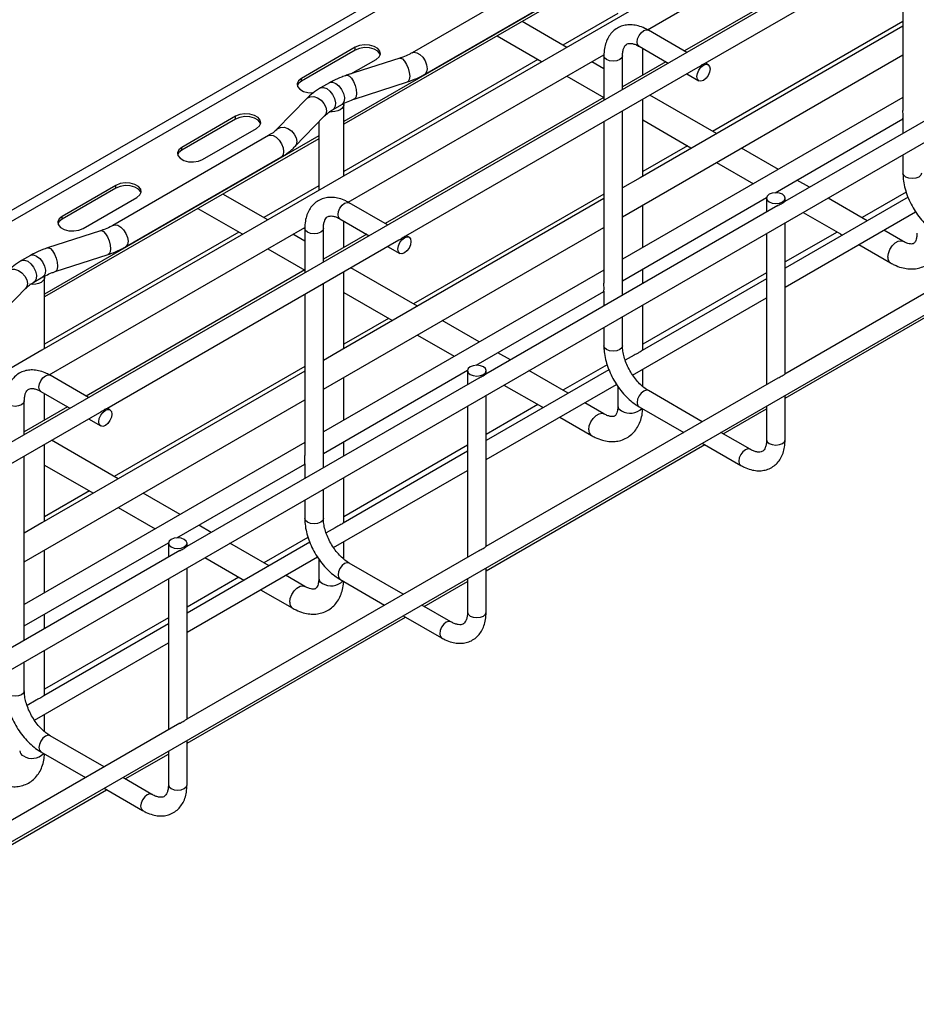
# Model space of a CAD drawing. Units: inches. Extents: x 0.2 to 8.3, y 0.2 to 10.8.
# Drawn here: x 6.8 to 7.6, y 5.8 to 6.7 of the extents above; entities that cross this region are included whole.
import ezdxf

# ---------------------------------------------------------------- set-up
doc = ezdxf.new("R2010")
doc.units = ezdxf.units.IN
doc.header["$MEASUREMENT"] = 0

msp = doc.modelspace()

# ---------------------------------------------------------------- linework, layer by layer
at = {"color": 7, "linetype": 'Continuous', "lineweight": 25}
for p, q in [((7.98281, 6.98109), (5.19336, 5.37078)), ((7.44412, 6.88578), (4.66024, 5.27867)), ((7.44858, 6.87806), (4.66469, 5.27096)), ((5.28498, 5.21208), (8.07443, 6.8224)), ((7.37536, 6.67267), (7.61332, 6.81004)), ((7.42904, 6.6414), (7.70091, 6.79835)), ((7.61324, 6.7703), (7.40978, 6.65284)), ((7.61324, 6.74774), (7.61324, 6.59742)), ((7.34788, 6.73443), (7.09272, 6.58713)), ((7.34788, 6.73186), (7.09272, 6.58456)), ((7.30107, 6.73472), (7.15631, 6.65115)), ((7.16792, 6.63103), (7.31269, 6.7146)), ((7.3686, 6.69558), (7.09021, 6.53487)), ((7.34788, 6.68785), (7.29676, 6.65834)), ((7.30042, 6.65622), (7.25864, 6.68034)), ((7.61324, 6.67607), (7.3686, 6.53485)), ((7.61324, 6.68032), (7.43595, 6.57798)), ((7.23541, 6.66693), (7.27667, 6.64312)), ((7.41199, 6.65156), (7.37624, 6.67221)), ((7.7752, 6.66966), (7.50335, 6.51272)), ((5.28498, 5.05135), (8.07443, 6.66166)), ((7.36758, 6.6572), (7.39467, 6.64156)), ((7.10338, 6.65628), (7.05327, 6.62735)), ((7.10338, 6.65371), (7.05327, 6.62478)), ((7.09697, 6.51195), (7.33493, 6.64933)), ((7.10338, 6.65371), (7.10338, 6.65628)), ((7.33485, 6.64831), (7.33485, 6.60703)), ((7.35217, 6.49854), (7.61324, 6.64925)), ((7.35217, 6.61703), (7.35217, 6.64831)), ((7.37111, 6.63052), (7.37111, 6.65516)), ((7.27353, 6.64493), (7.09272, 6.54055)), ((7.14483, 6.64615), (7.09542, 6.63017)), ((7.09929, 6.63142), (7.12286, 6.64503)), ((7.27667, 6.64312), (7.27719, 6.64281)), ((7.33485, 6.63635), (7.32365, 6.64281)), ((7.39245, 6.64284), (7.35217, 6.61959)), ((7.43191, 6.64006), (7.42932, 6.64156)), ((7.15065, 6.48069), (7.42252, 6.63764)), ((7.41199, 6.63156), (7.42325, 6.62506)), ((7.05327, 6.62478), (7.05327, 6.62735)), ((7.07948, 6.62319), (7.07112, 6.61837)), ((7.10257, 6.60807), (7.15198, 6.62405)), ((7.30042, 6.6294), (7.3348, 6.60956)), ((7.43964, 6.57586), (7.37757, 6.61169)), ((7.05821, 6.60848), (7.03054, 6.57996)), ((7.08274, 6.59825), (7.09109, 6.60307)), ((7.09272, 6.53632), (7.09272, 6.60284)), ((7.33485, 6.60959), (7.13139, 6.49213)), ((7.61324, 6.60956), (7.35217, 6.45885)), ((7.37111, 6.5363), (7.37111, 6.60796)), ((7.35217, 6.42545), (7.35217, 6.59703)), ((6.99202, 6.592), (6.94191, 6.56307)), ((6.99202, 6.58943), (6.94191, 6.5605)), ((6.99202, 6.58943), (6.99202, 6.592)), ((7.04721, 6.56378), (7.07488, 6.5923)), ((7.06949, 6.58675), (7.06949, 6.52291)), ((7.33485, 6.58703), (7.33485, 6.43671)), ((7.37111, 6.58859), (7.41586, 6.56276)), ((7.49423, 6.52086), (7.61324, 6.58956)), ((7.61324, 6.58982), (7.61324, 6.57616)), ((6.9614, 6.55182), (7.01151, 6.58075)), ((7.06949, 6.57372), (6.81433, 6.42642)), ((7.06949, 6.57115), (6.81433, 6.42385)), ((7.02268, 6.57401), (6.87792, 6.49044)), ((6.94191, 6.5605), (6.94191, 6.56307)), ((7.41272, 6.56457), (7.37111, 6.54055)), ((7.41586, 6.56276), (7.41641, 6.56245)), ((7.49724, 6.5426), (7.46287, 6.56245)), ((6.88954, 6.47032), (7.0343, 6.55389)), ((7.43964, 6.54903), (7.47401, 6.52919)), ((7.61324, 6.55616), (7.61324, 6.53898)), ((7.09021, 6.53487), (6.81182, 6.37416)), ((7.3686, 6.53485), (7.35217, 6.52536)), ((7.52617, 6.5259), (7.51457, 6.5326)), ((6.88067, 6.52771), (6.83056, 6.49879)), ((6.88067, 6.52514), (6.83056, 6.49621)), ((6.88067, 6.52514), (6.88067, 6.52771)), ((7.02203, 6.49551), (6.98025, 6.51963)), ((7.06949, 6.52714), (7.01837, 6.49763)), ((7.33485, 6.51961), (7.15757, 6.41727)), ((7.61621, 6.52133), (7.57515, 6.49763)), ((6.85004, 6.48754), (6.90015, 6.51646)), ((7.33485, 6.51536), (7.09021, 6.37413)), ((7.1336, 6.49085), (7.09785, 6.5115)), ((7.35217, 6.43885), (7.48632, 6.51629)), ((7.48629, 6.51587), (7.48629, 6.50287)), ((7.61794, 6.51672), (7.50361, 6.45072)), ((7.50361, 6.51288), (7.50361, 6.51587)), ((7.58001, 6.49482), (7.5435, 6.5159)), ((6.95702, 6.50622), (6.99828, 6.48241)), ((7.49681, 6.50895), (7.22496, 6.35201)), ((7.37111, 6.46978), (7.37111, 6.50947)), ((7.7752, 6.50892), (7.50335, 6.35199)), ((7.50361, 6.43299), (7.62503, 6.50308)), ((7.52027, 6.50249), (7.55505, 6.48241)), ((6.83056, 6.49621), (6.83056, 6.49879)), ((7.08919, 6.49649), (7.11628, 6.48085)), ((7.09272, 6.46981), (7.09272, 6.49445)), ((7.50361, 6.35214), (7.50361, 6.49287)), ((6.99514, 6.48422), (6.81433, 6.37984)), ((6.86644, 6.48544), (6.81704, 6.46946)), ((6.81858, 6.35124), (7.05654, 6.48861)), ((7.05646, 6.4876), (7.05646, 6.44632)), ((7.07378, 6.33783), (7.33485, 6.48854)), ((7.07378, 6.45632), (7.07378, 6.4876)), ((7.48629, 6.48287), (7.48629, 6.34214)), ((7.55192, 6.48422), (7.50361, 6.45633)), ((7.61321, 6.47566), (7.59536, 6.48596)), ((6.87226, 6.31998), (7.14413, 6.47693)), ((6.99828, 6.48241), (6.9988, 6.4821)), ((7.05646, 6.47564), (7.04526, 6.4821)), ((7.11407, 6.48213), (7.07378, 6.45888)), ((7.15352, 6.47935), (7.15093, 6.48085)), ((7.55505, 6.48241), (7.55678, 6.48141)), ((7.02203, 6.46869), (7.05641, 6.44885)), ((7.1336, 6.47085), (7.14486, 6.46435)), ((7.57213, 6.47255), (7.60159, 6.45554)), ((6.80109, 6.46248), (6.79274, 6.45765)), ((6.82418, 6.44736), (6.87359, 6.46334)), ((7.05646, 6.44888), (6.853, 6.33142)), ((7.33485, 6.44885), (7.07378, 6.29814)), ((7.09272, 6.37559), (7.09272, 6.44725)), ((7.16125, 6.41515), (7.09918, 6.45098)), ((7.37111, 6.43638), (7.37111, 6.44978)), ((7.48629, 6.44633), (7.37111, 6.37984)), ((7.50361, 6.32955), (7.70709, 6.44701)), ((6.80435, 6.43754), (6.8127, 6.44236)), ((6.81433, 6.37561), (6.81433, 6.44213)), ((7.48629, 6.44072), (7.37049, 6.37387)), ((6.76882, 6.40307), (6.79649, 6.43159)), ((7.07378, 6.26474), (7.07378, 6.43632)), ((7.09272, 6.42788), (7.13747, 6.40205)), ((7.21584, 6.36015), (7.33485, 6.42885)), ((7.33485, 6.42911), (7.33485, 6.41545)), ((7.05646, 6.42632), (7.05646, 6.276)), ((7.36163, 6.35103), (7.48629, 6.42299)), ((7.37111, 6.37423), (7.37111, 6.41638)), ((7.13434, 6.40386), (7.09272, 6.37984)), ((7.13747, 6.40205), (7.13802, 6.40174)), ((7.21886, 6.38189), (7.18448, 6.40174)), ((7.35217, 6.37827), (7.35217, 6.40545)), ((7.33485, 6.39545), (7.33485, 6.37827)), ((7.16125, 6.38832), (7.19563, 6.36848)), ((6.81182, 6.37416), (6.53343, 6.21345)), ((7.09021, 6.37413), (7.07378, 6.36465)), ((7.24779, 6.36519), (7.23618, 6.37189)), ((7.36312, 6.36962), (7.35474, 6.36478)), ((7.05646, 6.35465), (6.81182, 6.21342)), ((7.05646, 6.3589), (6.87918, 6.25656)), ((7.07378, 6.27814), (7.20793, 6.35558)), ((7.2079, 6.35516), (7.2079, 6.34216)), ((7.33955, 6.35601), (7.22523, 6.29001)), ((7.22523, 6.35216), (7.22523, 6.35516)), ((7.30162, 6.33411), (7.26511, 6.35519)), ((7.33782, 6.36062), (7.29676, 6.33692)), ((7.37111, 6.34031), (7.37111, 6.3565)), ((6.85521, 6.33014), (6.81946, 6.35079)), ((7.21842, 6.34824), (6.94657, 6.1913)), ((7.09272, 6.30907), (7.09272, 6.34876)), ((7.49681, 6.34821), (7.22496, 6.19128)), ((7.22523, 6.27228), (7.34664, 6.34237)), ((7.24188, 6.34178), (7.27667, 6.32169)), ((7.34788, 6.34043), (7.34788, 6.32249)), ((7.42646, 6.3076), (7.37624, 6.33659)), ((6.79539, 6.17712), (7.05646, 6.32783)), ((6.8108, 6.33578), (6.83789, 6.32014)), ((6.81433, 6.3091), (6.81433, 6.33374)), ((7.22523, 6.19143), (7.22523, 6.33216)), ((7.50361, 6.29084), (7.50361, 6.33214)), ((6.79539, 6.29561), (6.79539, 6.32689)), ((6.83568, 6.32142), (6.79539, 6.29817)), ((6.87514, 6.31864), (6.87254, 6.32014)), ((7.2079, 6.32216), (7.2079, 6.18143)), ((7.27353, 6.32351), (7.22523, 6.29562)), ((7.27667, 6.32169), (7.27839, 6.3207)), ((7.33482, 6.31495), (7.31697, 6.32525)), ((7.36758, 6.32159), (7.40913, 6.2976)), ((7.44602, 6.2963), (7.48629, 6.31955)), ((7.48629, 6.32214), (7.48629, 6.29084)), ((6.59387, 6.15927), (6.86574, 6.31622)), ((6.85521, 6.31014), (6.86648, 6.30364)), ((7.29374, 6.31184), (7.3232, 6.29483)), ((6.88286, 6.25444), (6.82079, 6.29027)), ((7.47089, 6.28195), (7.44378, 6.2976)), ((7.05646, 6.28814), (6.79539, 6.13743)), ((6.81433, 6.21488), (6.81433, 6.28654)), ((7.09272, 6.27567), (7.09272, 6.28907)), ((7.2079, 6.28562), (7.09272, 6.21913)), ((7.22523, 6.16884), (7.4287, 6.2863)), ((7.42646, 6.28759), (7.46223, 6.26694)), ((6.79539, 6.10403), (6.79539, 6.27561)), ((7.2079, 6.28001), (7.0921, 6.21316)), ((6.81433, 6.26717), (6.85908, 6.24134)), ((6.93745, 6.19944), (7.05646, 6.26814)), ((7.05646, 6.2684), (7.05646, 6.25474)), ((7.08325, 6.19032), (7.2079, 6.26228)), ((7.09272, 6.21352), (7.09272, 6.25567)), ((7.07378, 6.21756), (7.07378, 6.24474)), ((6.85595, 6.24315), (6.81433, 6.21913)), ((6.85908, 6.24134), (6.85963, 6.24102)), ((6.94047, 6.22118), (6.90609, 6.24102)), ((6.88286, 6.22761), (6.91724, 6.20777)), ((7.05646, 6.23474), (7.05646, 6.21756)), ((6.81182, 6.21342), (6.79539, 6.20394)), ((6.9694, 6.20448), (6.95779, 6.21118)), ((7.08473, 6.20891), (7.07635, 6.20407)), ((7.05943, 6.19991), (7.01837, 6.17621)), ((6.79539, 6.11743), (6.92954, 6.19487)), ((6.92951, 6.19445), (6.92951, 6.18145)), ((7.06116, 6.1953), (6.94684, 6.1293)), ((6.94684, 6.19145), (6.94684, 6.19445)), ((7.02323, 6.1734), (6.98672, 6.19448)), ((7.09272, 6.1796), (7.09272, 6.19579)), ((6.94003, 6.18753), (6.66818, 6.03059)), ((6.81433, 6.14836), (6.81433, 6.18805)), ((7.21842, 6.1875), (6.94657, 6.03057)), ((6.94684, 6.11157), (7.06825, 6.18166)), ((6.96349, 6.18107), (6.99828, 6.16098)), ((6.94684, 6.03072), (6.94684, 6.17145)), ((7.06949, 6.17972), (7.06949, 6.16178)), ((7.14807, 6.14689), (7.09785, 6.17588)), ((7.22523, 6.13013), (7.22523, 6.17143)), ((6.99514, 6.1628), (6.94684, 6.13491)), ((7.05643, 6.15424), (7.03859, 6.16454)), ((6.92951, 6.16145), (6.92951, 6.02072)), ((6.99828, 6.16098), (7, 6.15999)), ((7.08919, 6.16088), (7.13074, 6.13689)), ((7.16763, 6.13559), (7.2079, 6.15884)), ((7.2079, 6.16143), (7.2079, 6.13013)), ((7.01535, 6.15113), (7.04482, 6.13412)), ((7.1925, 6.12124), (7.16539, 6.13689)), ((6.81433, 6.11496), (6.81433, 6.12836)), ((6.94684, 6.00813), (7.15031, 6.12559)), ((7.14807, 6.12688), (7.18384, 6.10623)), ((6.92951, 6.1193), (6.81371, 6.05245)), ((6.92951, 6.12491), (6.81433, 6.05842)), ((6.80486, 6.02961), (6.92951, 6.10157)), ((6.81433, 6.05281), (6.81433, 6.09496)), ((6.79539, 6.05685), (6.79539, 6.08403)), ((6.80634, 6.0482), (6.79797, 6.04336)), ((6.81433, 6.01889), (6.81433, 6.03508)), ((6.94003, 6.02679), (6.66818, 5.86985)), ((6.86968, 5.98618), (6.81946, 6.01517)), ((6.94684, 5.96942), (6.94684, 6.01072)), ((6.8108, 6.00017), (6.85236, 5.97617)), ((6.88925, 5.97488), (6.92951, 5.99813)), ((6.92951, 6.00072), (6.92951, 5.96942)), ((6.91411, 5.96053), (6.887, 5.97617)), ((6.66845, 5.84742), (6.87192, 5.96488)), ((6.86968, 5.96617), (6.90545, 5.94552))]:
    msp.add_line(p, q, dxfattribs=at)
at = {"color": 8, "linetype": 'Continuous', "lineweight": 25, "flags": 128}
for points in [[(7.36578, 6.66117), (7.36625, 6.66414), (7.36757, 6.66721), (7.36956, 6.66989), (7.37191, 6.67178), (7.37425, 6.67259), (7.37624, 6.67221)], [(7.36758, 6.6572), (7.36757, 6.6572), (7.36625, 6.65873), (7.36578, 6.66117)], [(7.15633, 6.65116), (7.15801, 6.65167), (7.16069, 6.65125), (7.16354, 6.64961), (7.16622, 6.64693), (7.16841, 6.64356), (7.16983, 6.63988), (7.17033, 6.63635), (7.16983, 6.63339), (7.16841, 6.63136), (7.16792, 6.63103)], [(7.33739, 6.64477), (7.33551, 6.64639), (7.33485, 6.64831), (7.33485, 6.64831)], [(7.35217, 6.64826), (7.35151, 6.64639), (7.34963, 6.64477), (7.34682, 6.64369), (7.34351, 6.64331), (7.3402, 6.64369), (7.33739, 6.64477)], [(7.14483, 6.64615), (7.14556, 6.64624), (7.14742, 6.64545), (7.14939, 6.64342), (7.15124, 6.64039), (7.15275, 6.63671), (7.15374, 6.63284), (7.15408, 6.62925), (7.15374, 6.62636), (7.15275, 6.62452), (7.15198, 6.62405)], [(7.09542, 6.63017), (7.09616, 6.63026), (7.09801, 6.62948), (7.09998, 6.62745), (7.10184, 6.62441), (7.10335, 6.62074), (7.10433, 6.61687), (7.10467, 6.61327), (7.10433, 6.61038), (7.10335, 6.60855), (7.10257, 6.60807)], [(7.07948, 6.62319), (7.07981, 6.62336), (7.08236, 6.62368), (7.08528, 6.62261), (7.08821, 6.6203), (7.09075, 6.61704), (7.09258, 6.61328), (7.09344, 6.60949), (7.09324, 6.60618), (7.09199, 6.60378), (7.09109, 6.60307)], [(7.07112, 6.61836), (7.07146, 6.61854), (7.074, 6.61886), (7.07693, 6.61779), (7.07986, 6.61548), (7.0824, 6.61222), (7.08422, 6.60846), (7.08509, 6.60467), (7.08489, 6.60136), (7.08364, 6.59896), (7.08277, 6.59827)], [(7.05821, 6.60848), (7.05879, 6.60899), (7.06148, 6.61024), (7.06479, 6.6103), (7.06831, 6.60916), (7.07161, 6.60696), (7.07431, 6.60397), (7.07607, 6.60055), (7.07668, 6.59711), (7.07607, 6.59407), (7.07488, 6.5923)], [(7.02268, 6.57401), (7.02438, 6.57453), (7.02706, 6.57411), (7.02992, 6.57247), (7.0326, 6.56979), (7.03478, 6.56641), (7.03621, 6.56274), (7.0367, 6.55921), (7.03621, 6.55625), (7.03478, 6.55422), (7.0343, 6.55389)], [(7.03057, 6.57999), (7.03111, 6.58047), (7.03381, 6.58172), (7.03711, 6.58178), (7.04063, 6.58064), (7.04394, 6.57844), (7.04664, 6.57545), (7.0484, 6.57203), (7.04901, 6.56859), (7.0484, 6.56555), (7.04721, 6.56378)], [(7.61577, 6.53544), (7.6139, 6.53707), (7.61324, 6.53898)], [(7.63056, 6.53898), (7.6299, 6.53707), (7.62802, 6.53544), (7.62521, 6.53436), (7.6219, 6.53398), (7.61858, 6.53436), (7.61577, 6.53544)], [(7.08739, 6.50046), (7.08786, 6.50343), (7.08919, 6.5065), (7.09117, 6.50918), (7.09352, 6.51107), (7.09586, 6.51188), (7.09785, 6.5115)], [(7.08919, 6.49649), (7.08919, 6.49649), (7.08786, 6.49802), (7.08739, 6.50046)], [(6.86644, 6.48544), (6.86718, 6.48552), (6.86903, 6.48474), (6.871, 6.48271), (6.87285, 6.47968), (6.87436, 6.476), (6.87535, 6.47213), (6.87569, 6.46854), (6.87535, 6.46565), (6.87436, 6.46381), (6.87359, 6.46334)], [(6.87794, 6.49045), (6.87962, 6.49096), (6.8823, 6.49054), (6.88515, 6.4889), (6.88784, 6.48622), (6.89002, 6.48285), (6.89145, 6.47917), (6.89194, 6.47564), (6.89145, 6.47268), (6.89002, 6.47065), (6.88953, 6.47032)], [(7.059, 6.48406), (7.05712, 6.48568), (7.05646, 6.4876), (7.05646, 6.4876)], [(7.07378, 6.48755), (7.07312, 6.48568), (7.07125, 6.48406), (7.06844, 6.48298), (7.06512, 6.4826), (7.06181, 6.48298), (7.059, 6.48406)], [(7.59919, 6.46086), (7.59968, 6.46439), (7.60111, 6.46806), (7.60329, 6.47144), (7.60597, 6.47411), (7.60883, 6.47576), (7.61151, 6.47618), (7.61316, 6.47568)], [(6.81704, 6.46946), (6.81777, 6.46955), (6.81962, 6.46877), (6.82159, 6.46674), (6.82345, 6.4637), (6.82496, 6.46003), (6.82594, 6.45616), (6.82628, 6.45256), (6.82594, 6.44967), (6.82496, 6.44783), (6.82418, 6.44736)], [(6.79273, 6.45765), (6.79307, 6.45783), (6.79562, 6.45815), (6.79854, 6.45708), (6.80147, 6.45477), (6.80401, 6.45151), (6.80584, 6.44774), (6.8067, 6.44396), (6.8065, 6.44065), (6.80525, 6.43825), (6.80438, 6.43756)], [(6.80109, 6.46248), (6.80142, 6.46265), (6.80397, 6.46297), (6.80689, 6.4619), (6.80982, 6.45959), (6.81236, 6.45633), (6.81419, 6.45257), (6.81505, 6.44878), (6.81485, 6.44547), (6.8136, 6.44307), (6.8127, 6.44236)], [(6.77982, 6.44777), (6.7804, 6.44828), (6.78309, 6.44953), (6.7864, 6.44959), (6.78992, 6.44845), (6.79323, 6.44625), (6.79592, 6.44326), (6.79768, 6.43984), (6.79829, 6.4364), (6.79768, 6.43336), (6.79649, 6.43159)], [(7.33739, 6.37473), (7.33551, 6.37636), (7.33485, 6.37827)], [(7.35217, 6.37827), (7.35151, 6.37636), (7.34963, 6.37473), (7.34682, 6.37365), (7.34351, 6.37327), (7.3402, 6.37365), (7.33739, 6.37473)], [(6.809, 6.33975), (6.80947, 6.34272), (6.8108, 6.34579), (6.81278, 6.34847), (6.81513, 6.35036), (6.81747, 6.35117), (6.81946, 6.35079)], [(6.8108, 6.33578), (6.8108, 6.33578), (6.80947, 6.33731), (6.809, 6.33975)], [(7.37624, 6.33659), (7.37425, 6.33697), (7.37191, 6.33616), (7.36956, 6.33427), (7.36757, 6.33159), (7.36625, 6.32853), (7.36578, 6.32555)], [(6.79539, 6.32684), (6.79473, 6.32497), (6.79286, 6.32335), (6.79005, 6.32227), (6.78673, 6.32189), (6.78342, 6.32227), (6.78061, 6.32335)], [(7.36578, 6.32555), (7.36625, 6.32311), (7.36757, 6.32159), (7.36758, 6.32159)], [(7.3208, 6.30015), (7.32129, 6.30368), (7.32272, 6.30735), (7.32491, 6.31073), (7.32759, 6.3134), (7.33044, 6.31505), (7.33312, 6.31547), (7.33478, 6.31497)], [(7.48629, 6.29084), (7.48695, 6.28893), (7.48883, 6.28731)], [(7.48883, 6.28731), (7.49164, 6.28622), (7.49495, 6.28584), (7.49827, 6.28622), (7.50108, 6.28731), (7.50296, 6.28893), (7.50361, 6.29084)], [(7.47089, 6.28195), (7.4689, 6.28233), (7.46656, 6.28152), (7.46421, 6.27963), (7.46223, 6.27695), (7.4609, 6.27389), (7.46043, 6.27091)], [(7.46043, 6.27091), (7.4609, 6.26847), (7.46223, 6.26694), (7.46223, 6.26694)], [(7.059, 6.21402), (7.05712, 6.21565), (7.05646, 6.21756)], [(7.07378, 6.21756), (7.07312, 6.21565), (7.07125, 6.21402), (7.06844, 6.21294), (7.06512, 6.21256), (7.06181, 6.21294), (7.059, 6.21402)], [(7.09785, 6.17588), (7.09586, 6.17626), (7.09352, 6.17545), (7.09117, 6.17356), (7.08919, 6.17088), (7.08786, 6.16782), (7.08739, 6.16484)], [(7.08739, 6.16484), (7.08786, 6.1624), (7.08919, 6.16088), (7.08919, 6.16088)], [(7.04241, 6.13944), (7.04291, 6.14297), (7.04433, 6.14664), (7.04652, 6.15002), (7.0492, 6.15269), (7.05205, 6.15434), (7.05473, 6.15476), (7.05639, 6.15426)], [(7.2079, 6.13013), (7.20856, 6.12822), (7.21044, 6.1266)], [(7.21044, 6.1266), (7.21325, 6.12551), (7.21656, 6.12513), (7.21988, 6.12551), (7.22269, 6.1266), (7.22457, 6.12822), (7.22523, 6.13013)], [(7.1925, 6.12124), (7.19051, 6.12162), (7.18817, 6.12081), (7.18583, 6.11892), (7.18384, 6.11624), (7.18251, 6.11318), (7.18204, 6.1102)], [(7.18204, 6.1102), (7.18251, 6.10776), (7.18384, 6.10623), (7.18384, 6.10623)], [(6.79539, 6.05685), (6.79473, 6.05494), (6.79286, 6.05331), (6.79005, 6.05223), (6.78673, 6.05185), (6.78342, 6.05223), (6.78061, 6.05331)], [(6.81946, 6.01517), (6.81747, 6.01555), (6.81513, 6.01474), (6.81278, 6.01285), (6.8108, 6.01017), (6.80947, 6.00711), (6.809, 6.00413)], [(6.809, 6.00413), (6.80947, 6.00169), (6.8108, 6.00017), (6.8108, 6.00017)], [(6.92951, 5.96942), (6.93017, 5.96751), (6.93205, 5.96589)], [(6.93205, 5.96589), (6.93486, 5.9648), (6.93818, 5.96442), (6.94149, 5.9648), (6.9443, 5.96589), (6.94618, 5.96751), (6.94684, 5.96942)], [(6.91411, 5.96053), (6.91212, 5.96091), (6.90978, 5.9601), (6.90744, 5.95821), (6.90545, 5.95553), (6.90412, 5.95247), (6.90366, 5.94949)], [(6.90366, 5.94949), (6.90412, 5.94705), (6.90545, 5.94552), (6.90545, 5.94552)]]:
    msp.add_lwpolyline(points, dxfattribs=at)
at = {"color": 7, "linetype": 'Continuous', "lineweight": 25, "flags": 128}
for points in [[(7.12286, 6.64503), (7.12561, 6.6473), (7.12685, 6.64996), (7.12643, 6.65272), (7.12441, 6.65522), (7.12102, 6.65717), (7.11669, 6.65834), (7.11192, 6.65858), (7.1073, 6.65787), (7.10338, 6.65628)], [(7.12672, 6.64937), (7.12643, 6.65014), (7.12441, 6.65265), (7.12102, 6.6546), (7.11669, 6.65577), (7.11192, 6.65601), (7.1073, 6.6553), (7.10338, 6.65371)], [(7.42146, 6.62903), (7.42192, 6.632), (7.42325, 6.63506), (7.42524, 6.63774), (7.42758, 6.63964), (7.42993, 6.64045), (7.43191, 6.64006), (7.43324, 6.63854), (7.43371, 6.6361), (7.43324, 6.63312), (7.43191, 6.63006), (7.42993, 6.62738), (7.42758, 6.62549), (7.42524, 6.62468), (7.42325, 6.62506), (7.42192, 6.62659), (7.42146, 6.62903)], [(7.05327, 6.62735), (7.05052, 6.62509), (7.04928, 6.62242), (7.0497, 6.61967), (7.05172, 6.61717), (7.05511, 6.61521), (7.05944, 6.61405), (7.06421, 6.61381), (7.06466, 6.61383)], [(7.05327, 6.62478), (7.05052, 6.62252), (7.04941, 6.62044)], [(7.09259, 6.60384), (7.0927, 6.60244), (7.0922, 6.60085), (7.09105, 6.59937), (7.08932, 6.5981), (7.08711, 6.5971), (7.08456, 6.59644), (7.0818, 6.59615), (7.079, 6.59625)], [(7.01151, 6.58075), (7.01425, 6.58301), (7.01549, 6.58568), (7.01508, 6.58843), (7.01305, 6.59094), (7.00967, 6.59289), (7.00533, 6.59406), (7.00056, 6.5943), (6.99594, 6.59358), (6.99202, 6.592)], [(7.01536, 6.58509), (7.01508, 6.58586), (7.01305, 6.58836), (7.00967, 6.59032), (7.00533, 6.59149), (7.00056, 6.59173), (6.99594, 6.59101), (6.99202, 6.58943)], [(6.94191, 6.56307), (6.93917, 6.56081), (6.93793, 6.55814), (6.93835, 6.55539), (6.94037, 6.55288), (6.94375, 6.55093), (6.94809, 6.54976), (6.95286, 6.54952), (6.95748, 6.55024), (6.9614, 6.55182)], [(6.94191, 6.5605), (6.93917, 6.55824), (6.93806, 6.55616)], [(6.90015, 6.51646), (6.9029, 6.51873), (6.90414, 6.5214), (6.90372, 6.52415), (6.9017, 6.52665), (6.89831, 6.52861), (6.89398, 6.52977), (6.88921, 6.53001), (6.88459, 6.5293), (6.88067, 6.52771)], [(6.90401, 6.5208), (6.90372, 6.52158), (6.9017, 6.52408), (6.89831, 6.52603), (6.89398, 6.5272), (6.88921, 6.52744), (6.88459, 6.52673), (6.88067, 6.52514)], [(7.48883, 6.51234), (7.49164, 6.51125), (7.49495, 6.51087), (7.49827, 6.51125), (7.50108, 6.51234), (7.50296, 6.51396), (7.50361, 6.51587), (7.50296, 6.51779), (7.50108, 6.51941), (7.49827, 6.52049), (7.49495, 6.52087), (7.49164, 6.52049), (7.48883, 6.51941), (7.48695, 6.51779), (7.48629, 6.51587), (7.48695, 6.51396), (7.48883, 6.51234)], [(6.83056, 6.49879), (6.82781, 6.49652), (6.82657, 6.49385), (6.82699, 6.4911), (6.82901, 6.4886), (6.8324, 6.48665), (6.83673, 6.48548), (6.8415, 6.48524), (6.84612, 6.48595), (6.85004, 6.48754)], [(6.83056, 6.49621), (6.82781, 6.49395), (6.8267, 6.49188)], [(7.14307, 6.46832), (7.14354, 6.47129), (7.14486, 6.47435), (7.14685, 6.47703), (7.14919, 6.47892), (7.15154, 6.47974), (7.15353, 6.47935), (7.15485, 6.47783), (7.15532, 6.47539), (7.15485, 6.47241), (7.15353, 6.46935), (7.15154, 6.46667), (7.14919, 6.46478), (7.14685, 6.46397), (7.14486, 6.46435), (7.14354, 6.46588), (7.14307, 6.46832)], [(6.8142, 6.44313), (6.81431, 6.44173), (6.81381, 6.44014), (6.81266, 6.43866), (6.81093, 6.43739), (6.80872, 6.43639), (6.80617, 6.43573), (6.80341, 6.43544), (6.80061, 6.43554)], [(7.21044, 6.35163), (7.21325, 6.35054), (7.21656, 6.35016), (7.21988, 6.35054), (7.22269, 6.35163), (7.22457, 6.35325), (7.22523, 6.35516), (7.22457, 6.35708), (7.22269, 6.3587), (7.21988, 6.35978), (7.21656, 6.36016), (7.21325, 6.35978), (7.21044, 6.3587), (7.20856, 6.35708), (7.2079, 6.35516), (7.20856, 6.35325), (7.21044, 6.35163)], [(6.86468, 6.30761), (6.86515, 6.31058), (6.86648, 6.31364), (6.86846, 6.31632), (6.87081, 6.31821), (6.87315, 6.31903), (6.87514, 6.31864), (6.87646, 6.31712), (6.87693, 6.31468), (6.87646, 6.3117), (6.87514, 6.30864), (6.87315, 6.30596), (6.87081, 6.30407), (6.86846, 6.30326), (6.86648, 6.30364), (6.86515, 6.30517), (6.86468, 6.30761)], [(6.93205, 6.19092), (6.93486, 6.18983), (6.93818, 6.18945), (6.94149, 6.18983), (6.9443, 6.19092), (6.94618, 6.19254), (6.94684, 6.19445), (6.94618, 6.19637), (6.9443, 6.19799), (6.94149, 6.19907), (6.93818, 6.19945), (6.93486, 6.19907), (6.93205, 6.19799), (6.93017, 6.19637), (6.92951, 6.19445), (6.93017, 6.19254), (6.93205, 6.19092)]]:
    msp.add_lwpolyline(points, dxfattribs=at)
at = {"color": 8, "linetype": 'Continuous', "lineweight": 25}
for centre, radius, start, end in [((7.60467, 6.46013), 0.00553, 172.48537, 236.16876), ((7.3534, 6.32286), 0.00553, 183.79655, 247.52359), ((7.35933, 6.33105), 0.01555, 238.81315, 314.79863), ((7.32628, 6.29942), 0.00553, 172.48537, 236.16876), ((7.07501, 6.16215), 0.00553, 183.79655, 247.52359), ((7.08095, 6.17034), 0.01555, 238.81315, 314.79863), ((7.04789, 6.13871), 0.00553, 172.48537, 236.16876), ((6.79662, 6.00144), 0.00553, 183.79655, 247.52359), ((6.80256, 6.00963), 0.01555, 238.81315, 314.79863)]:
    msp.add_arc(centre, radius, start, end, dxfattribs=at)
at = {"color": 7, "linetype": 'Continuous', "lineweight": 25}
for points, knots in [([(7.37624, 6.67221), (7.37515, 6.6728), (7.37205, 6.67449), (7.36702, 6.67632), (7.36129, 6.67734), (7.35596, 6.67721), (7.35086, 6.67599), (7.34617, 6.67362), (7.34214, 6.67016), (7.33897, 6.66587), (7.33667, 6.66084), (7.33514, 6.655), (7.33495, 6.65061), (7.33485, 6.64831)], [0, 0, 0, 0, 0.056482, 0.161835, 0.255621, 0.345561, 0.432605, 0.525381, 0.615802, 0.705809, 0.797885, 0.893738, 1, 1, 1, 1]), ([(7.35217, 6.64831), (7.35219, 6.64906), (7.35224, 6.65126), (7.35281, 6.65428), (7.35389, 6.65691), (7.35516, 6.65855), (7.35643, 6.65943), (7.35809, 6.65994), (7.36055, 6.65993), (7.36359, 6.65918), (7.36606, 6.65807), (7.36742, 6.65729), (7.36758, 6.6572)], [0, 0, 0, 0, 0.059404, 0.172226, 0.285062, 0.400939, 0.529431, 0.658732, 0.770991, 0.879043, 0.986662, 1, 1, 1, 1]), ([(7.15631, 6.65115), (7.1554, 6.65065), (7.15275, 6.64919), (7.14886, 6.64751), (7.14575, 6.64646), (7.14483, 6.64615)], [0, 0, 0, 0, 0.267631, 0.782612, 1, 1, 1, 1]), ([(7.42251, 6.63766), (7.42295, 6.63792), (7.42402, 6.63855), (7.42565, 6.63967), (7.42731, 6.64064), (7.42862, 6.64122), (7.42891, 6.64136), (7.42902, 6.64142)], [0, 0, 0, 0, 0.152682, 0.366162, 0.596541, 0.836593, 1, 1, 1, 1]), ([(7.09542, 6.63017), (7.0939, 6.62965), (7.08952, 6.62816), (7.08419, 6.6258), (7.0806, 6.62381), (7.07948, 6.62319)], [0, 0, 0, 0, 0.267435, 0.770659, 1, 1, 1, 1]), ([(7.15198, 6.62405), (7.1535, 6.62457), (7.15788, 6.62606), (7.16321, 6.62842), (7.1668, 6.63041), (7.16792, 6.63103)], [0, 0, 0, 0, 0.267435, 0.770659, 1, 1, 1, 1]), ([(7.07112, 6.61837), (7.06984, 6.61759), (7.06615, 6.61536), (7.06183, 6.61204), (7.05909, 6.60934), (7.05821, 6.60848)], [0, 0, 0, 0, 0.266537, 0.764501, 1, 1, 1, 1]), ([(7.09109, 6.60307), (7.092, 6.60357), (7.09465, 6.60503), (7.09854, 6.60671), (7.10165, 6.60776), (7.10257, 6.60807)], [0, 0, 0, 0, 0.267631, 0.782612, 1, 1, 1, 1]), ([(7.07488, 6.5923), (7.07544, 6.59284), (7.07707, 6.59444), (7.07975, 6.59646), (7.08207, 6.59785), (7.08274, 6.59825)], [0, 0, 0, 0, 0.2674936, 0.7883354, 1, 1, 1, 1]), ([(7.61342, 6.5926), (7.61341, 6.59327), (7.61339, 6.59463), (7.6132, 6.5964), (7.61325, 6.59729), (7.61326, 6.59742)], [0, 0, 0, 0, 0.460219, 0.921237, 1, 1, 1, 1]), ([(7.61325, 6.58982), (7.61325, 6.58983), (7.6132, 6.5899), (7.61336, 6.59068), (7.61342, 6.59173), (7.61342, 6.59246), (7.61342, 6.5926)], [0, 0, 0, 0, 0.055913, 0.467343, 0.90246, 1, 1, 1, 1]), ([(7.03054, 6.57996), (7.02999, 6.57942), (7.02836, 6.57782), (7.02567, 6.5758), (7.02335, 6.57441), (7.02268, 6.57401)], [0, 0, 0, 0, 0.267494, 0.788335, 1, 1, 1, 1]), ([(7.0343, 6.55389), (7.03558, 6.55467), (7.03927, 6.5569), (7.04359, 6.56022), (7.04633, 6.56291), (7.04721, 6.56378)], [0, 0, 0, 0, 0.266537, 0.764501, 1, 1, 1, 1]), ([(7.61324, 6.53898), (7.61327, 6.53774), (7.61335, 6.5342), (7.61425, 6.52815), (7.61617, 6.52092), (7.61895, 6.51374), (7.6225, 6.50678), (7.62672, 6.50021), (7.63152, 6.49417), (7.63681, 6.48884), (7.64169, 6.48491), (7.64481, 6.483), (7.64596, 6.4823)], [0, 0, 0, 0, 0.059704, 0.169593, 0.279124, 0.388246, 0.497075, 0.605888, 0.714967, 0.824611, 0.935176, 1, 1, 1, 1]), ([(7.09785, 6.5115), (7.09676, 6.51209), (7.09366, 6.51378), (7.08863, 6.51561), (7.0829, 6.51663), (7.07757, 6.5165), (7.07247, 6.51528), (7.06778, 6.51291), (7.06375, 6.50945), (7.06058, 6.50516), (7.05828, 6.50013), (7.05675, 6.49429), (7.05656, 6.4899), (7.05646, 6.4876)], [0, 0, 0, 0, 0.0564824, 0.1618355, 0.2556212, 0.3455607, 0.4326046, 0.525381, 0.6158016, 0.7058086, 0.7978846, 0.8937383, 1, 1, 1, 1]), ([(7.49682, 6.50893), (7.49694, 6.509), (7.49763, 6.50945), (7.49912, 6.51013), (7.50096, 6.51111), (7.50244, 6.51201), (7.50322, 6.51268), (7.50334, 6.51269), (7.50337, 6.5127)], [0, 0, 0, 0, 0.042483, 0.249782, 0.470056, 0.705784, 0.943994, 1, 1, 1, 1]), ([(7.07378, 6.4876), (7.0738, 6.48835), (7.07386, 6.49055), (7.07442, 6.49357), (7.0755, 6.4962), (7.07677, 6.49784), (7.07804, 6.49872), (7.07971, 6.49923), (7.08216, 6.49922), (7.0852, 6.49847), (7.08767, 6.49736), (7.08904, 6.49658), (7.08919, 6.49649)], [0, 0, 0, 0, 0.059404, 0.172226, 0.285062, 0.400939, 0.529431, 0.658732, 0.770991, 0.879043, 0.986662, 1, 1, 1, 1]), ([(6.87792, 6.49044), (6.87702, 6.48994), (6.87436, 6.48848), (6.87047, 6.4868), (6.86736, 6.48575), (6.86644, 6.48544)], [0, 0, 0, 0, 0.267631, 0.782612, 1, 1, 1, 1]), ([(7.62627, 6.4832), (7.62625, 6.48248), (7.6262, 6.48039), (7.62569, 6.47757), (7.62478, 6.47526), (7.62384, 6.47399), (7.62311, 6.47345), (7.62221, 6.4731), (7.62038, 6.473), (7.61779, 6.47351), (7.61524, 6.47452), (7.61361, 6.47543), (7.61321, 6.47566)], [0, 0, 0, 0, 0.056932, 0.164541, 0.27225, 0.382917, 0.505771, 0.642598, 0.751258, 0.854528, 0.964241, 1, 1, 1, 1]), ([(7.14412, 6.47694), (7.14456, 6.47721), (7.14563, 6.47784), (7.14726, 6.47896), (7.14892, 6.47993), (7.15023, 6.48051), (7.15052, 6.48065), (7.15063, 6.48071)], [0, 0, 0, 0, 0.152682, 0.366162, 0.596541, 0.836593, 1, 1, 1, 1]), ([(7.60159, 6.45554), (7.60277, 6.4549), (7.60612, 6.45307), (7.61155, 6.45104), (7.61776, 6.44982), (7.62357, 6.44975), (7.62922, 6.4508), (7.63452, 6.45302), (7.63923, 6.45638), (7.64306, 6.46063), (7.64605, 6.46563), (7.64812, 6.47135), (7.64918, 6.47632), (7.6493, 6.47946), (7.64934, 6.48035)], [0, 0, 0, 0, 0.056106, 0.159793, 0.251423, 0.339228, 0.424027, 0.51489, 0.602871, 0.68972, 0.777432, 0.868021, 0.962577, 1, 1, 1, 1]), ([(6.81704, 6.46946), (6.81551, 6.46894), (6.81113, 6.46745), (6.8058, 6.46509), (6.80221, 6.4631), (6.80109, 6.46248)], [0, 0, 0, 0, 0.267435, 0.770659, 1, 1, 1, 1]), ([(6.87359, 6.46334), (6.87511, 6.46386), (6.87949, 6.46535), (6.88482, 6.46771), (6.88841, 6.4697), (6.88954, 6.47032)], [0, 0, 0, 0, 0.267435, 0.770659, 1, 1, 1, 1]), ([(6.79274, 6.45765), (6.79145, 6.45688), (6.78776, 6.45465), (6.78345, 6.45133), (6.7807, 6.44863), (6.77982, 6.44777)], [0, 0, 0, 0, 0.266537, 0.764501, 1, 1, 1, 1]), ([(6.8127, 6.44236), (6.81361, 6.44286), (6.81626, 6.44432), (6.82016, 6.446), (6.82326, 6.44705), (6.82418, 6.44736)], [0, 0, 0, 0, 0.267631, 0.782612, 1, 1, 1, 1]), ([(6.79649, 6.43159), (6.79705, 6.43213), (6.79868, 6.43373), (6.80136, 6.43575), (6.80368, 6.43714), (6.80435, 6.43754)], [0, 0, 0, 0, 0.267494, 0.788335, 1, 1, 1, 1]), ([(7.33487, 6.42911), (7.33486, 6.42912), (7.33481, 6.42919), (7.33497, 6.42997), (7.33503, 6.43102), (7.33504, 6.43175), (7.33504, 6.43189)], [0, 0, 0, 0, 0.055913, 0.467343, 0.90246, 1, 1, 1, 1]), ([(7.33504, 6.43189), (7.33502, 6.43256), (7.335, 6.43392), (7.33481, 6.43569), (7.33486, 6.43658), (7.33487, 6.43671)], [0, 0, 0, 0, 0.4602194, 0.9212367, 1, 1, 1, 1]), ([(7.33485, 6.37827), (7.33488, 6.37703), (7.33496, 6.37349), (7.33586, 6.36744), (7.33778, 6.36021), (7.34057, 6.35303), (7.34411, 6.34607), (7.34833, 6.3395), (7.35313, 6.33346), (7.35842, 6.32813), (7.3633, 6.3242), (7.36642, 6.32229), (7.36758, 6.32159)], [0, 0, 0, 0, 0.0597042, 0.1695928, 0.2791239, 0.3882458, 0.4970747, 0.6058878, 0.7149667, 0.8246114, 0.9351763, 1, 1, 1, 1]), ([(7.37624, 6.33659), (7.37555, 6.337), (7.37356, 6.33822), (7.3701, 6.34096), (7.36607, 6.34502), (7.36227, 6.34981), (7.3589, 6.35514), (7.3561, 6.36079), (7.35399, 6.3665), (7.35265, 6.37201), (7.3522, 6.37589), (7.35218, 6.37785), (7.35217, 6.37827)], [0, 0, 0, 0, 0.057979, 0.169767, 0.282825, 0.397088, 0.51214, 0.62746, 0.742399, 0.85635, 0.968834, 1, 1, 1, 1]), ([(7.3705, 6.37385), (7.37044, 6.37382), (7.3702, 6.37371), (7.36925, 6.37298), (7.36744, 6.37186), (7.36519, 6.37074), (7.36369, 6.36991), (7.36313, 6.3696)], [0, 0, 0, 0, 0.06086, 0.277492, 0.53778, 0.829333, 1, 1, 1, 1]), ([(6.81946, 6.35079), (6.81838, 6.35138), (6.81527, 6.35307), (6.81025, 6.3549), (6.80451, 6.35592), (6.79919, 6.35579), (6.79408, 6.35457), (6.78939, 6.3522), (6.78536, 6.34874), (6.78219, 6.34445), (6.77989, 6.33942), (6.77836, 6.33358), (6.77817, 6.32919), (6.77807, 6.32689)], [0, 0, 0, 0, 0.056482, 0.161835, 0.255621, 0.345561, 0.432605, 0.525381, 0.615802, 0.705809, 0.797885, 0.893738, 1, 1, 1, 1]), ([(7.21843, 6.34822), (7.21855, 6.34829), (7.21924, 6.34874), (7.22073, 6.34942), (7.22257, 6.3504), (7.22405, 6.3513), (7.22484, 6.35197), (7.22495, 6.35198), (7.22498, 6.35199)], [0, 0, 0, 0, 0.042483, 0.249782, 0.470056, 0.705784, 0.943994, 1, 1, 1, 1]), ([(7.49682, 6.34819), (7.49694, 6.34827), (7.49763, 6.34871), (7.49912, 6.34939), (7.50096, 6.35037), (7.50244, 6.35127), (7.50322, 6.35194), (7.50334, 6.35196), (7.50337, 6.35196)], [0, 0, 0, 0, 0.042483, 0.249782, 0.470056, 0.705784, 0.943994, 1, 1, 1, 1]), ([(6.79539, 6.32689), (6.79541, 6.32764), (6.79547, 6.32983), (6.79604, 6.33286), (6.79711, 6.33549), (6.79838, 6.33713), (6.79965, 6.33801), (6.80132, 6.33852), (6.80377, 6.33851), (6.80681, 6.33776), (6.80928, 6.33665), (6.81065, 6.33587), (6.8108, 6.33578)], [0, 0, 0, 0, 0.059404, 0.172226, 0.285062, 0.400939, 0.529431, 0.658732, 0.770991, 0.879043, 0.986662, 1, 1, 1, 1]), ([(6.86573, 6.31623), (6.86618, 6.3165), (6.86724, 6.31713), (6.86887, 6.31825), (6.87054, 6.31922), (6.87184, 6.3198), (6.87213, 6.31994), (6.87225, 6.32)], [0, 0, 0, 0, 0.1526821, 0.3661624, 0.5965413, 0.8365934, 1, 1, 1, 1]), ([(7.3232, 6.29483), (7.32438, 6.29419), (7.32773, 6.29236), (7.33316, 6.29033), (7.33937, 6.28911), (7.34518, 6.28904), (7.35083, 6.29009), (7.35613, 6.29231), (7.36084, 6.29567), (7.36468, 6.29992), (7.36766, 6.30492), (7.36973, 6.31064), (7.37079, 6.31561), (7.37091, 6.31875), (7.37095, 6.31964)], [0, 0, 0, 0, 0.056106, 0.159793, 0.251423, 0.339228, 0.424027, 0.51489, 0.602871, 0.68972, 0.777432, 0.868021, 0.962577, 1, 1, 1, 1]), ([(7.34788, 6.32249), (7.34786, 6.32177), (7.34781, 6.31968), (7.3473, 6.31686), (7.34639, 6.31455), (7.34545, 6.31328), (7.34472, 6.31274), (7.34383, 6.31239), (7.342, 6.31229), (7.3394, 6.3128), (7.33685, 6.31381), (7.33522, 6.31472), (7.33482, 6.31495)], [0, 0, 0, 0, 0.056932, 0.164541, 0.27225, 0.382917, 0.505771, 0.642598, 0.751258, 0.854528, 0.964241, 1, 1, 1, 1]), ([(7.46223, 6.26694), (7.46331, 6.26635), (7.46641, 6.26466), (7.47144, 6.26283), (7.47717, 6.26181), (7.4825, 6.26194), (7.48761, 6.26316), (7.49229, 6.26553), (7.49632, 6.26899), (7.4995, 6.27328), (7.50179, 6.27831), (7.50332, 6.28415), (7.50351, 6.28854), (7.50361, 6.29084)], [0, 0, 0, 0, 0.056482, 0.161835, 0.255621, 0.345561, 0.432605, 0.525381, 0.615802, 0.705809, 0.797885, 0.893738, 1, 1, 1, 1]), ([(7.48629, 6.29084), (7.48627, 6.29009), (7.48622, 6.2879), (7.48565, 6.28487), (7.48458, 6.28224), (7.48331, 6.2806), (7.48204, 6.27972), (7.48037, 6.27921), (7.47792, 6.27922), (7.47488, 6.27997), (7.4724, 6.28109), (7.47104, 6.28186), (7.47089, 6.28195)], [0, 0, 0, 0, 0.059404, 0.172226, 0.285062, 0.400939, 0.529431, 0.658732, 0.770991, 0.879043, 0.986662, 1, 1, 1, 1]), ([(7.05665, 6.27118), (7.05664, 6.27185), (7.05661, 6.27321), (7.05643, 6.27498), (7.05648, 6.27587), (7.05648, 6.276)], [0, 0, 0, 0, 0.460219, 0.921237, 1, 1, 1, 1]), ([(7.05648, 6.2684), (7.05647, 6.26841), (7.05642, 6.26848), (7.05658, 6.26926), (7.05664, 6.27031), (7.05665, 6.27104), (7.05665, 6.27118)], [0, 0, 0, 0, 0.055913, 0.467343, 0.90246, 1, 1, 1, 1]), ([(7.05646, 6.21756), (7.05649, 6.21632), (7.05657, 6.21278), (7.05747, 6.20673), (7.0594, 6.1995), (7.06218, 6.19232), (7.06572, 6.18536), (7.06994, 6.17879), (7.07474, 6.17275), (7.08003, 6.16742), (7.08491, 6.16349), (7.08803, 6.16158), (7.08919, 6.16088)], [0, 0, 0, 0, 0.059704, 0.169593, 0.279124, 0.388246, 0.497075, 0.605888, 0.714967, 0.824611, 0.935176, 1, 1, 1, 1]), ([(7.09785, 6.17588), (7.09717, 6.17629), (7.09517, 6.17751), (7.09172, 6.18025), (7.08768, 6.18431), (7.08389, 6.1891), (7.08051, 6.19443), (7.07771, 6.20008), (7.0756, 6.20579), (7.07426, 6.2113), (7.07381, 6.21518), (7.07379, 6.21714), (7.07378, 6.21756)], [0, 0, 0, 0, 0.057979, 0.169767, 0.282825, 0.397088, 0.51214, 0.62746, 0.742399, 0.85635, 0.968834, 1, 1, 1, 1]), ([(7.09211, 6.21314), (7.09206, 6.21311), (7.09181, 6.213), (7.09086, 6.21227), (7.08905, 6.21115), (7.0868, 6.21003), (7.0853, 6.2092), (7.08474, 6.20889)], [0, 0, 0, 0, 0.06086, 0.277492, 0.53778, 0.829333, 1, 1, 1, 1]), ([(6.94004, 6.18751), (6.94016, 6.18758), (6.94085, 6.18803), (6.94234, 6.18871), (6.94418, 6.18969), (6.94566, 6.19059), (6.94645, 6.19126), (6.94657, 6.19127), (6.94659, 6.19128)], [0, 0, 0, 0, 0.042483, 0.249782, 0.470056, 0.705784, 0.943994, 1, 1, 1, 1]), ([(7.21843, 6.18748), (7.21855, 6.18756), (7.21924, 6.188), (7.22073, 6.18868), (7.22257, 6.18966), (7.22405, 6.19056), (7.22484, 6.19123), (7.22495, 6.19125), (7.22498, 6.19125)], [0, 0, 0, 0, 0.042483, 0.249782, 0.470056, 0.705784, 0.943994, 1, 1, 1, 1]), ([(7.04482, 6.13412), (7.04599, 6.13348), (7.04934, 6.13165), (7.05478, 6.12962), (7.06099, 6.1284), (7.06679, 6.12833), (7.07244, 6.12938), (7.07774, 6.1316), (7.08245, 6.13496), (7.08629, 6.13921), (7.08927, 6.14421), (7.09135, 6.14993), (7.0924, 6.1549), (7.09253, 6.15804), (7.09256, 6.15893)], [0, 0, 0, 0, 0.056106, 0.159793, 0.251423, 0.339228, 0.424027, 0.51489, 0.602871, 0.68972, 0.777432, 0.868021, 0.962577, 1, 1, 1, 1]), ([(7.06949, 6.16178), (7.06947, 6.16106), (7.06943, 6.15897), (7.06891, 6.15615), (7.068, 6.15384), (7.06706, 6.15257), (7.06633, 6.15203), (7.06544, 6.15168), (7.06361, 6.15158), (7.06101, 6.15209), (7.05846, 6.1531), (7.05683, 6.15401), (7.05643, 6.15424)], [0, 0, 0, 0, 0.056932, 0.164541, 0.27225, 0.382917, 0.505771, 0.642598, 0.751258, 0.854528, 0.964241, 1, 1, 1, 1]), ([(7.18384, 6.10623), (7.18492, 6.10564), (7.18802, 6.10395), (7.19305, 6.10212), (7.19878, 6.1011), (7.20411, 6.10123), (7.20922, 6.10245), (7.21391, 6.10482), (7.21794, 6.10828), (7.22111, 6.11257), (7.22341, 6.1176), (7.22493, 6.12344), (7.22512, 6.12783), (7.22523, 6.13013)], [0, 0, 0, 0, 0.056482, 0.161835, 0.255621, 0.345561, 0.432605, 0.525381, 0.615802, 0.705809, 0.797885, 0.893738, 1, 1, 1, 1]), ([(7.2079, 6.13013), (7.20788, 6.12938), (7.20783, 6.12718), (7.20726, 6.12416), (7.20619, 6.12153), (7.20492, 6.11989), (7.20365, 6.11901), (7.20198, 6.1185), (7.19953, 6.11851), (7.19649, 6.11926), (7.19401, 6.12037), (7.19265, 6.12115), (7.1925, 6.12124)], [0, 0, 0, 0, 0.059404, 0.172226, 0.285062, 0.400939, 0.529431, 0.658732, 0.770991, 0.879043, 0.986662, 1, 1, 1, 1]), ([(6.77807, 6.05685), (6.7781, 6.05561), (6.77818, 6.05207), (6.77908, 6.04602), (6.78101, 6.03879), (6.78379, 6.03161), (6.78733, 6.02465), (6.79155, 6.01808), (6.79635, 6.01204), (6.80164, 6.00671), (6.80652, 6.00278), (6.80964, 6.00087), (6.8108, 6.00017)], [0, 0, 0, 0, 0.059704, 0.169593, 0.279124, 0.388246, 0.497075, 0.605888, 0.714967, 0.824611, 0.935176, 1, 1, 1, 1]), ([(6.81946, 6.01517), (6.81878, 6.01558), (6.81678, 6.0168), (6.81333, 6.01954), (6.80929, 6.0236), (6.8055, 6.02839), (6.80212, 6.03372), (6.79932, 6.03937), (6.79721, 6.04508), (6.79587, 6.05059), (6.79543, 6.05447), (6.7954, 6.05642), (6.79539, 6.05685)], [0, 0, 0, 0, 0.057979, 0.169767, 0.282825, 0.397088, 0.51214, 0.62746, 0.742399, 0.85635, 0.968834, 1, 1, 1, 1]), ([(6.81372, 6.05243), (6.81367, 6.0524), (6.81342, 6.05229), (6.81247, 6.05156), (6.81066, 6.05044), (6.80841, 6.04932), (6.80691, 6.04849), (6.80635, 6.04818)], [0, 0, 0, 0, 0.06086, 0.277492, 0.53778, 0.829333, 1, 1, 1, 1]), ([(6.94004, 6.02677), (6.94016, 6.02685), (6.94085, 6.02729), (6.94234, 6.02797), (6.94418, 6.02895), (6.94566, 6.02985), (6.94645, 6.03052), (6.94657, 6.03054), (6.94659, 6.03054)], [0, 0, 0, 0, 0.042483, 0.249782, 0.470056, 0.705784, 0.943994, 1, 1, 1, 1]), ([(6.76643, 5.97341), (6.7676, 5.97277), (6.77095, 5.97094), (6.77639, 5.96891), (6.7826, 5.96769), (6.78841, 5.96762), (6.79405, 5.96867), (6.79935, 5.97089), (6.80406, 5.97425), (6.8079, 5.9785), (6.81088, 5.9835), (6.81296, 5.98921), (6.81401, 5.99419), (6.81414, 5.99733), (6.81417, 5.99822)], [0, 0, 0, 0, 0.056106, 0.159793, 0.251423, 0.339228, 0.424027, 0.51489, 0.602871, 0.68972, 0.777432, 0.868021, 0.962577, 1, 1, 1, 1]), ([(6.90545, 5.94552), (6.90653, 5.94493), (6.90963, 5.94324), (6.91466, 5.94141), (6.9204, 5.94039), (6.92572, 5.94052), (6.93083, 5.94174), (6.93552, 5.94411), (6.93955, 5.94757), (6.94272, 5.95186), (6.94502, 5.95689), (6.94654, 5.96273), (6.94674, 5.96712), (6.94684, 5.96942)], [0, 0, 0, 0, 0.056482, 0.161835, 0.255621, 0.345561, 0.432605, 0.525381, 0.615802, 0.705809, 0.797885, 0.893738, 1, 1, 1, 1]), ([(6.92951, 5.96942), (6.9295, 5.96867), (6.92944, 5.96647), (6.92887, 5.96345), (6.9278, 5.96082), (6.92653, 5.95918), (6.92526, 5.9583), (6.92359, 5.95779), (6.92114, 5.9578), (6.9181, 5.95855), (6.91562, 5.95966), (6.91426, 5.96044), (6.91411, 5.96053)], [0, 0, 0, 0, 0.059404, 0.172226, 0.285062, 0.400939, 0.529431, 0.658732, 0.770991, 0.879043, 0.986662, 1, 1, 1, 1])]:
    msp.add_open_spline(points, degree=3, knots=knots, dxfattribs=at)

doc.saveas('drawing.dxf')
